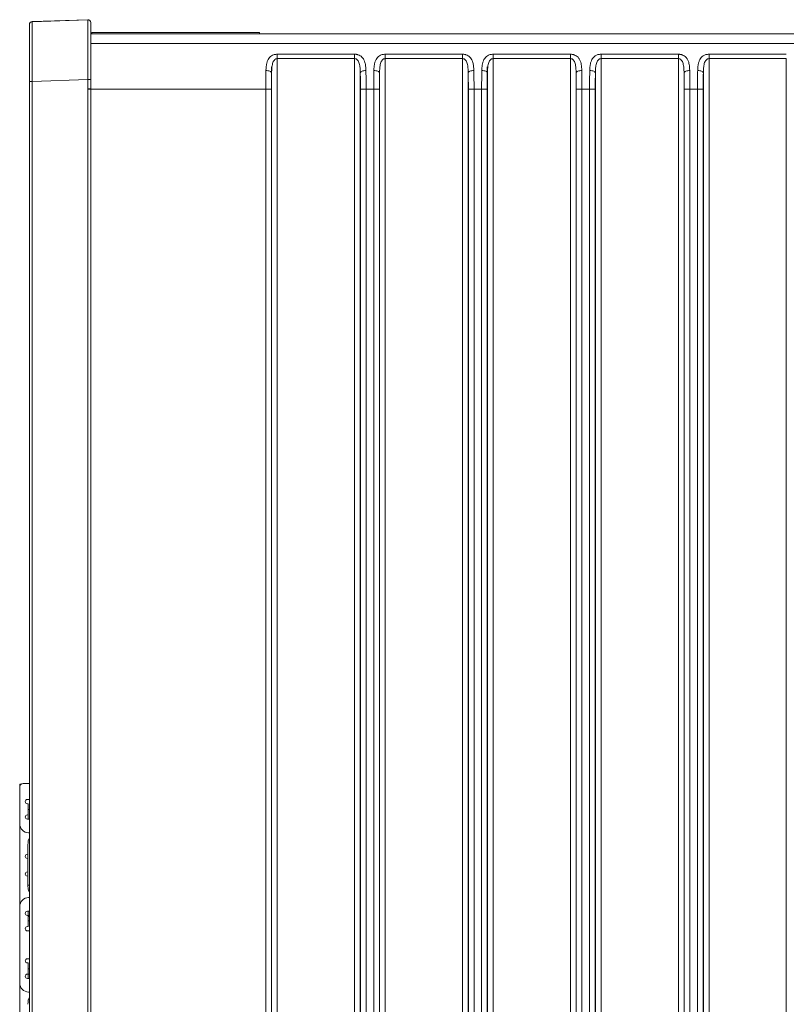
# Model space of a CAD drawing. Units: inches. Extents: x 0 to 46.8, y 0 to 33.1.
# Drawn here: x 24.2 to 26.9, y 16.1 to 19.6 of the extents above; entities that cross this region are included whole.
import ezdxf

# ---------------------------------------------------------------- set-up
doc = ezdxf.new("R2010")
doc.units = ezdxf.units.IN
doc.header["$MEASUREMENT"] = 0
doc.styles.add('SLDTEXTSTYLE0', font='TXT', dxfattribs={"width": 0.75})
doc.dimstyles.new('SLDDIMSTYLE1', dxfattribs={"dimtxt": 0.137795, "dimasz": 0.13, "dimexe": 0, "dimexo": 0.0625, "dimgap": 0.034449, "dimtad": 0, "dimtih": 1, "dimtoh": 1, "dimdec": 3, "dimrnd": 1e-09, "dimzin": 12, "dimdsep": 46, "dimtxsty": 'SLDTEXTSTYLE0', "dimblk1": 'NONE', "dimblk2": 'NONE', "dimsah": 1, "dimcen": 0.09, "dimadec": 0, "dimazin": 3, "dimtfac": 1, "dimtdec": 3, "dimtofl": 0, "dimtmove": 0, "dimatfit": 3, "dimldrblk": 'NONE', "dimfxl": 1, "dimfrac": 2, "dimtolj": 1, "dimtzin": 12, "dimarcsym": 0})

# ---------------------------------------------------------------- blocks, each defined once
blk = doc.blocks.new('_D_55')
at = {"color": 7, "linetype": 'Continuous', "lineweight": 0, "transparency": 16777216}
for p, q in [((29.5127, 13.2396), (29.5127, 17.1203)), ((29.3267, 13.0427), (29.5127, 13.2396)), ((29.3267, 13.0427), (29.3267, 12.8459))]:
    blk.add_line(p, q, dxfattribs=at)
at = {"color": 7, "linetype": 'Continuous', "lineweight": 0, "transparency": 16777216, "insert": (29.2585, 12.2758, 0.0039), "char_height": 0.1378, "attachment_point": 1, "rotation": 90, "style": 'SLDTEXTSTYLE0'}
blk.add_mtext('5.259', dxfattribs=at)
blk = doc.blocks.new('_NONE')

msp = doc.modelspace()

# ---------------------------------------------------------------- linework, layer by layer
at = {"color": 7, "linetype": 'Continuous', "lineweight": 15}
for p, q in [((24.2633, 19.5643), (24.4593, 19.5711)), ((24.2633, 19.5643), (24.2633, 19.5638)), ((24.4697, 19.5213), (29.0947, 19.5213)), ((24.4737, 19.5262), (25.0642, 19.5262)), ((25.0642, 19.5213), (25.0642, 19.5262)), ((25.1266, 19.4495), (25.3987, 19.4495)), ((25.1266, 19.4495), (25.1266, 19.4342)), ((25.1266, 13.7083), (25.1266, 19.4342)), ((25.1266, 19.4342), (25.3987, 19.4342)), ((25.3987, 13.7083), (25.3987, 19.4342)), ((25.5066, 19.4495), (25.7787, 19.4495)), ((25.5066, 19.4495), (25.5066, 19.4342)), ((25.5066, 13.7083), (25.5066, 19.4342)), ((25.5066, 19.4342), (25.7787, 19.4342)), ((25.7787, 13.7083), (25.7787, 19.4342)), ((25.8866, 19.4495), (26.1587, 19.4495)), ((25.8866, 19.4495), (25.8866, 19.4342)), ((25.8866, 13.7083), (25.8866, 19.4342)), ((25.8866, 19.4342), (26.1587, 19.4342)), ((26.1587, 19.4495), (26.1587, 19.4342)), ((26.1587, 14.5902), (26.1587, 19.4342)), ((26.2666, 19.4495), (26.5387, 19.4495)), ((26.2666, 19.4495), (26.2666, 19.4342)), ((26.2666, 14.5902), (26.2666, 19.4342)), ((26.2666, 19.4342), (26.5387, 19.4342)), ((26.5387, 19.4495), (26.5387, 19.4342)), ((26.5387, 14.5902), (26.5387, 19.4342)), ((26.6466, 19.4495), (26.9187, 19.4495)), ((26.6466, 19.4495), (26.6466, 19.4342)), ((26.6466, 13.7083), (26.6466, 19.4342)), ((26.6466, 19.4342), (26.9187, 19.4342)), ((26.9187, 13.7083), (26.9187, 19.4342)), ((24.2633, 19.3539), (24.4593, 19.3608)), ((25.4867, 13.7586), (25.4867, 19.3839)), ((26.6267, 13.7586), (26.6267, 19.3839)), ((24.2633, 19.3539), (24.2633, 13.7881)), ((25.0861, 19.327), (25.106, 19.327)), ((25.0861, 13.8155), (25.0861, 19.327)), ((25.4393, 19.327), (25.4193, 19.327)), ((25.4661, 19.327), (25.4393, 19.327)), ((25.4393, 13.8155), (25.4393, 19.327)), ((25.486, 19.327), (25.4661, 19.327)), ((25.4661, 19.327), (25.4661, 13.8155)), ((25.486, 13.8155), (25.486, 19.327)), ((25.8193, 19.327), (25.7993, 19.327)), ((25.8461, 19.327), (25.8193, 19.327)), ((25.8193, 13.8155), (25.8193, 19.327)), ((25.866, 19.327), (25.8461, 19.327)), ((25.8461, 19.327), (25.8461, 13.8155)), ((26.1993, 19.327), (26.1793, 19.327)), ((26.2261, 19.327), (26.1993, 19.327)), ((26.1993, 19.327), (26.1993, 14.5896)), ((26.246, 19.327), (26.2261, 19.327)), ((26.2261, 14.5896), (26.2261, 19.327)), ((26.5793, 19.327), (26.5593, 19.327)), ((26.6061, 19.327), (26.5793, 19.327)), ((26.5793, 19.327), (26.5793, 14.5896)), ((26.626, 19.327), (26.6061, 19.327)), ((26.6061, 13.8155), (26.6061, 19.327)), ((26.626, 13.8155), (26.626, 19.327)), ((24.2468, 16.8242), (24.2537, 16.8242)), ((24.2492, 16.7888), (24.2537, 16.7888)), ((24.2468, 16.7549), (24.2537, 16.7549)), ((24.2197, 16.7384), (24.2197, 16.447)), ((24.2512, 16.7069), (24.2537, 16.7069)), ((24.2468, 16.6313), (24.2488, 16.6313)), ((24.2488, 16.5691), (24.2468, 16.5691)), ((24.2468, 16.5541), (24.2488, 16.5541)), ((24.2512, 16.4785), (24.2537, 16.4785)), ((24.2468, 16.4305), (24.2537, 16.4305)), ((24.2468, 16.4155), (24.2492, 16.4155)), ((24.2468, 16.3612), (24.2537, 16.3612)), ((24.2468, 16.2632), (24.2537, 16.2632)), ((24.2492, 16.2089), (24.2468, 16.2089)), ((24.2492, 16.2277), (24.2537, 16.2277)), ((24.2197, 16.1774), (24.2197, 15.886)), ((24.2468, 16.1939), (24.2537, 16.1939)), ((24.2512, 16.1459), (24.2537, 16.1459))]:
    msp.add_line(p, q, dxfattribs=at)
at = {"color": 144, "linetype": 'Continuous', "lineweight": 0}
for p, q in [((24.2633, 19.5638), (24.4593, 19.5707)), ((24.4593, 19.5711), (24.4593, 19.5707)), ((24.4737, 19.5213), (24.4737, 19.5262)), ((24.4593, 19.3608), (24.4593, 13.7812)), ((24.4697, 13.7812), (24.4697, 19.3608)), ((25.1067, 13.7586), (25.1067, 19.3839)), ((25.4187, 19.3839), (25.4187, 13.7586)), ((25.7987, 19.3839), (25.7987, 13.7586)), ((25.8667, 13.7586), (25.8667, 19.3839)), ((26.1787, 19.3839), (26.1787, 14.5902)), ((26.2467, 14.5902), (26.2467, 19.3839)), ((26.5587, 19.3839), (26.5587, 14.5902)), ((24.2537, 13.7881), (24.2537, 19.3539)), ((24.4697, 19.328), (24.4593, 19.3279)), ((25.106, 13.8155), (25.106, 19.327)), ((25.4193, 19.327), (25.4193, 13.8155)), ((25.7993, 19.327), (25.7993, 13.8155)), ((25.866, 13.8155), (25.866, 19.327)), ((26.1793, 19.327), (26.1793, 14.5896)), ((26.246, 14.5896), (26.246, 19.327)), ((26.5593, 19.327), (26.5593, 14.5896)), ((25.106, 19.32), (25.1067, 19.32)), ((25.4187, 19.32), (25.4193, 19.32)), ((25.7987, 19.32), (25.7993, 19.32)), ((25.866, 19.32), (25.8667, 19.32)), ((26.1787, 19.32), (26.1793, 19.32)), ((26.246, 19.32), (26.2467, 19.32)), ((26.5587, 19.32), (26.5593, 19.32)), ((25.106, 16.9121), (25.1067, 16.9121)), ((24.2197, 16.8781), (24.2249, 16.8781)), ((24.2197, 16.8781), (24.2197, 16.8683)), ((24.2197, 16.8683), (24.2197, 16.7384)), ((24.2315, 16.8801), (24.2537, 16.8801)), ((25.106, 16.8781), (25.1067, 16.8781)), ((25.106, 16.8683), (25.1067, 16.8683)), ((24.2468, 16.8092), (24.2492, 16.8092)), ((24.2492, 16.8092), (24.2492, 16.7699)), ((24.2492, 16.7699), (24.2468, 16.7699)), ((24.2492, 16.7699), (24.2492, 16.7549)), ((25.106, 16.6905), (25.1067, 16.6905)), ((24.2488, 16.5218), (24.2488, 16.6636)), ((24.2468, 16.6163), (24.2488, 16.6163)), ((24.2537, 16.5218), (24.2488, 16.5218)), ((24.2197, 16.447), (24.2197, 16.1774)), ((24.2492, 16.4305), (24.2492, 16.4155)), ((24.2492, 16.4155), (24.2537, 16.4155)), ((24.2492, 16.4155), (24.2492, 16.3762)), ((24.2492, 16.4116), (24.2537, 16.4116)), ((24.2492, 16.3762), (24.2468, 16.3762)), ((24.2492, 16.3966), (24.2537, 16.3966)), ((24.2468, 16.2482), (24.2492, 16.2482)), ((24.2492, 16.2482), (24.2492, 16.2089)), ((24.2492, 16.2089), (24.2537, 16.2089)), ((24.2492, 16.2089), (24.2492, 16.1939))]:
    msp.add_line(p, q, dxfattribs=at)
at = {"color": 8, "linetype": 'Continuous', "lineweight": 15}
for p, q in [((29.0947, 19.4869), (24.4697, 19.4869)), ((25.1058, 19.4054), (25.1058, 19.32)), ((25.8658, 19.32), (25.8658, 19.4054)), ((26.1791, 19.3583), (26.1787, 19.3583)), ((26.2467, 19.3583), (26.2462, 19.3583)), ((26.5591, 19.3583), (26.5587, 19.3583)), ((24.4593, 19.327), (25.0861, 19.327)), ((25.4193, 19.3256), (25.4187, 19.3256)), ((25.7993, 19.3256), (25.7987, 19.3256)), ((25.106, 16.8486), (25.1067, 16.8486))]:
    msp.add_line(p, q, dxfattribs=at)
at = {"color": 144, "linetype": 'Continuous', "lineweight": 0, "flags": 128}
msp.add_lwpolyline([(25.1067, 16.83), (25.1065, 16.8298), (25.106, 16.8294)], dxfattribs=at)
at = {"color": 144, "linetype": 'Continuous', "lineweight": 0}
for centre, radius, end in [((24.2315, 16.8683), 0.0118, 180), ((24.2468, 16.8167), 0.00748, 270), ((24.2468, 16.6238), 0.00748, 270), ((24.2468, 16.5616), 0.00748, 270), ((24.2512, 16.447), 0.0315, 180), ((24.2468, 16.423), 0.00748, 270), ((24.2468, 16.3687), 0.00748, 270), ((24.2468, 16.2557), 0.00748, 270), ((24.2468, 16.2014), 0.00748, 270)]:
    msp.add_arc(centre, radius, 90, end, dxfattribs=at)
at = {"color": 7, "linetype": 'Continuous', "lineweight": 15}
for centre, radius, start in [((24.2468, 16.7624), 0.00748, 90), ((24.2512, 16.7384), 0.0315, 180), ((24.2512, 16.1774), 0.0315, 180)]:
    msp.add_arc(centre, radius, start, 270, dxfattribs=at)
for points, knots in [([(24.2537, 19.5543), (24.2537, 19.5566), (24.2546, 19.5593), (24.2583, 19.5632), (24.261, 19.5642), (24.2633, 19.5643)], [0, 0, 0, 0, 0.5, 0.5, 1, 1, 1, 1]), ([(24.2537, 19.5538), (24.2537, 19.5564), (24.2547, 19.5589), (24.2582, 19.5626), (24.2608, 19.5637), (24.2633, 19.5638)], [0, 0, 0, 0, 0.5, 0.5, 1, 1, 1, 1]), ([(24.4593, 19.5707), (24.4593, 19.5706), (24.4593, 19.5705), (24.4593, 19.5699), (24.4593, 19.5688), (24.4593, 19.5674), (24.4592, 19.5655), (24.4592, 19.5632), (24.4592, 19.5605), (24.4592, 19.5573), (24.4592, 19.5538), (24.4592, 19.5499), (24.4592, 19.5457), (24.4592, 19.541), (24.4592, 19.536), (24.4592, 19.5306), (24.4592, 19.5249), (24.4592, 19.5189), (24.4592, 19.5125), (24.4592, 19.5059), (24.4592, 19.4989), (24.4592, 19.4917), (24.4592, 19.4842), (24.4592, 19.4764), (24.4592, 19.4685), (24.4592, 19.4603), (24.4592, 19.4519), (24.4592, 19.4433), (24.4592, 19.4345), (24.4592, 19.4257), (24.4592, 19.4166), (24.4592, 19.4075), (24.4593, 19.3983), (24.4593, 19.389), (24.4593, 19.3796), (24.4593, 19.3702), (24.4593, 19.3639), (24.4593, 19.3608)], [0, 0, 0, 0, 0.028563, 0.057142, 0.085728, 0.114315, 0.142895, 0.171468, 0.200037, 0.228604, 0.257169, 0.285735, 0.314303, 0.342873, 0.371443, 0.400014, 0.428584, 0.457154, 0.485723, 0.514293, 0.542862, 0.571431, 0.6, 0.62857, 0.65714, 0.68571, 0.714278, 0.742844, 0.771408, 0.799972, 0.828538, 0.857107, 0.885681, 0.914263, 0.942848, 0.97143, 1, 1, 1, 1]), ([(24.4593, 19.5711), (24.4622, 19.5712), (24.4649, 19.57), (24.4683, 19.5667), (24.4697, 19.564), (24.4697, 19.5611)], [0, 0, 0, 0, 0.5, 0.5, 1, 1, 1, 1]), ([(25.0867, 19.392), (25.0867, 19.3939), (25.0869, 19.3977), (25.0872, 19.403), (25.0877, 19.4079), (25.0883, 19.4124), (25.0896, 19.4188), (25.0919, 19.4265), (25.0963, 19.4349), (25.1023, 19.4414), (25.109, 19.4457), (25.1153, 19.4481), (25.1209, 19.4493), (25.1247, 19.4495), (25.1266, 19.4495)], [0, 0, 0, 0, 0.069212, 0.134694, 0.196498, 0.254687, 0.309336, 0.451012, 0.577719, 0.698096, 0.807989, 0.87433, 0.937437, 1, 1, 1, 1]), ([(25.1067, 19.3839), (25.1067, 19.3898), (25.1069, 19.3956), (25.1079, 19.4066), (25.1087, 19.4119), (25.1115, 19.4215), (25.1134, 19.4258), (25.1176, 19.4306), (25.1192, 19.4319), (25.1228, 19.4337), (25.1247, 19.4342), (25.1266, 19.4342)], [0, 0, 0, 0, 0.25, 0.25, 0.5, 0.5, 0.75, 0.75, 0.875, 0.875, 1, 1, 1, 1]), ([(25.3987, 19.4495), (25.3998, 19.4495), (25.4021, 19.4494), (25.4055, 19.449), (25.4087, 19.4483), (25.4119, 19.4474), (25.4164, 19.4455), (25.4219, 19.4422), (25.4276, 19.4366), (25.4322, 19.4292), (25.4357, 19.4196), (25.438, 19.4071), (25.4384, 19.3973), (25.4386, 19.392)], [0, 0, 0, 0, 0.037443, 0.074603, 0.11206, 0.150384, 0.190104, 0.285365, 0.388728, 0.50863, 0.642239, 0.806197, 1, 1, 1, 1]), ([(25.3987, 19.4495), (25.3987, 19.4476), (25.3987, 19.4451), (25.3987, 19.4397), (25.3987, 19.4368), (25.3987, 19.4342)], [0, 0, 0, 0, 0.5, 0.5, 1, 1, 1, 1]), ([(25.3987, 19.4342), (25.4025, 19.4342), (25.4063, 19.4322), (25.4119, 19.4258), (25.4138, 19.4215), (25.4166, 19.4119), (25.4174, 19.4066), (25.4184, 19.3956), (25.4186, 19.3898), (25.4187, 19.3839)], [0, 0, 0, 0, 0.25, 0.25, 0.5, 0.5, 0.75, 0.75, 1, 1, 1, 1]), ([(25.4667, 19.392), (25.4667, 19.3939), (25.4669, 19.3977), (25.4672, 19.403), (25.4677, 19.4079), (25.4683, 19.4124), (25.4696, 19.4188), (25.4719, 19.4265), (25.4763, 19.4349), (25.4823, 19.4414), (25.489, 19.4457), (25.4953, 19.4481), (25.5009, 19.4493), (25.5047, 19.4495), (25.5066, 19.4495)], [0, 0, 0, 0, 0.069212, 0.134694, 0.196498, 0.254687, 0.309336, 0.451012, 0.577719, 0.698096, 0.807989, 0.87433, 0.937437, 1, 1, 1, 1]), ([(25.4867, 19.3839), (25.4867, 19.3898), (25.4869, 19.3956), (25.4879, 19.4066), (25.4887, 19.4119), (25.4915, 19.4215), (25.4934, 19.4258), (25.4976, 19.4306), (25.4992, 19.4319), (25.5028, 19.4337), (25.5047, 19.4342), (25.5066, 19.4342)], [0, 0, 0, 0, 0.25, 0.25, 0.5, 0.5, 0.75, 0.75, 0.875, 0.875, 1, 1, 1, 1]), ([(25.7787, 19.4495), (25.7798, 19.4495), (25.7821, 19.4494), (25.7855, 19.449), (25.7887, 19.4483), (25.7919, 19.4474), (25.7964, 19.4455), (25.8019, 19.4422), (25.8076, 19.4366), (25.8122, 19.4292), (25.8157, 19.4196), (25.818, 19.4071), (25.8184, 19.3973), (25.8186, 19.392)], [0, 0, 0, 0, 0.037443, 0.074603, 0.11206, 0.150384, 0.190104, 0.285365, 0.388728, 0.50863, 0.642239, 0.806197, 1, 1, 1, 1]), ([(25.7787, 19.4495), (25.7787, 19.4476), (25.7787, 19.4451), (25.7787, 19.4397), (25.7787, 19.4368), (25.7787, 19.4342)], [0, 0, 0, 0, 0.5, 0.5, 1, 1, 1, 1]), ([(25.7787, 19.4342), (25.7825, 19.4342), (25.7863, 19.4322), (25.7919, 19.4258), (25.7938, 19.4215), (25.7966, 19.4119), (25.7974, 19.4066), (25.7984, 19.3956), (25.7986, 19.3898), (25.7987, 19.3839)], [0, 0, 0, 0, 0.25, 0.25, 0.5, 0.5, 0.75, 0.75, 1, 1, 1, 1]), ([(25.8467, 19.392), (25.8467, 19.3939), (25.8469, 19.3977), (25.8472, 19.403), (25.8477, 19.4079), (25.8483, 19.4124), (25.8496, 19.4188), (25.8519, 19.4265), (25.8563, 19.4349), (25.8623, 19.4414), (25.869, 19.4457), (25.8753, 19.4481), (25.8809, 19.4493), (25.8847, 19.4495), (25.8866, 19.4495)], [0, 0, 0, 0, 0.069212, 0.134694, 0.196498, 0.254687, 0.309336, 0.451012, 0.577719, 0.698096, 0.807989, 0.87433, 0.937437, 1, 1, 1, 1]), ([(25.8667, 19.3839), (25.8667, 19.3898), (25.8669, 19.3956), (25.8679, 19.4066), (25.8687, 19.4119), (25.8715, 19.4215), (25.8734, 19.4258), (25.8776, 19.4306), (25.8792, 19.4319), (25.8828, 19.4337), (25.8847, 19.4342), (25.8866, 19.4342)], [0, 0, 0, 0, 0.25, 0.25, 0.5, 0.5, 0.75, 0.75, 0.875, 0.875, 1, 1, 1, 1]), ([(26.1587, 19.4495), (26.1596, 19.4495), (26.1615, 19.4495), (26.1642, 19.4492), (26.1669, 19.4487), (26.1696, 19.4481), (26.174, 19.4467), (26.1797, 19.4438), (26.1862, 19.4384), (26.1915, 19.4308), (26.195, 19.422), (26.197, 19.4127), (26.1982, 19.403), (26.1985, 19.3958), (26.1986, 19.392)], [0, 0, 0, 0, 0.030558, 0.060946, 0.091485, 0.122488, 0.154256, 0.25085, 0.355445, 0.484382, 0.629323, 0.738858, 0.862216, 1, 1, 1, 1]), ([(26.1587, 19.4342), (26.1625, 19.4342), (26.1663, 19.4322), (26.1719, 19.4258), (26.1738, 19.4215), (26.1766, 19.4119), (26.1774, 19.4067), (26.1784, 19.3956), (26.1786, 19.3898), (26.1787, 19.3839)], [0, 0, 0, 0, 0.25, 0.25, 0.5, 0.5, 0.75, 0.75, 1, 1, 1, 1]), ([(26.2267, 19.392), (26.2267, 19.3939), (26.2269, 19.3977), (26.2272, 19.403), (26.2277, 19.4079), (26.2283, 19.4124), (26.2296, 19.4188), (26.2319, 19.4265), (26.2363, 19.4349), (26.2423, 19.4414), (26.249, 19.4457), (26.2553, 19.4481), (26.2609, 19.4493), (26.2647, 19.4495), (26.2666, 19.4495)], [0, 0, 0, 0, 0.069212, 0.134694, 0.196498, 0.254687, 0.309336, 0.451012, 0.577719, 0.698096, 0.807989, 0.87433, 0.937437, 1, 1, 1, 1]), ([(26.2467, 19.3839), (26.2467, 19.3898), (26.2469, 19.3956), (26.2479, 19.4066), (26.2487, 19.4119), (26.2515, 19.4215), (26.2534, 19.4258), (26.2576, 19.4306), (26.2592, 19.4319), (26.2628, 19.4337), (26.2647, 19.4342), (26.2666, 19.4342)], [0, 0, 0, 0, 0.25, 0.25, 0.5, 0.5, 0.75, 0.75, 0.875, 0.875, 1, 1, 1, 1]), ([(26.5387, 19.4495), (26.5396, 19.4495), (26.5415, 19.4495), (26.5442, 19.4492), (26.5469, 19.4487), (26.5496, 19.4481), (26.554, 19.4467), (26.5597, 19.4438), (26.5662, 19.4384), (26.5715, 19.4308), (26.575, 19.422), (26.577, 19.4127), (26.5782, 19.403), (26.5785, 19.3958), (26.5786, 19.392)], [0, 0, 0, 0, 0.030558, 0.060946, 0.091485, 0.122488, 0.154256, 0.25085, 0.355445, 0.484382, 0.629323, 0.738858, 0.862216, 1, 1, 1, 1]), ([(26.5387, 19.4342), (26.5425, 19.4342), (26.5463, 19.4322), (26.5519, 19.4258), (26.5538, 19.4215), (26.5566, 19.4119), (26.5574, 19.4067), (26.5584, 19.3956), (26.5586, 19.3898), (26.5587, 19.3839)], [0, 0, 0, 0, 0.25, 0.25, 0.5, 0.5, 0.75, 0.75, 1, 1, 1, 1]), ([(26.6067, 19.392), (26.6067, 19.3939), (26.6069, 19.3977), (26.6072, 19.403), (26.6077, 19.4079), (26.6083, 19.4124), (26.6096, 19.4188), (26.6119, 19.4265), (26.6163, 19.4349), (26.6223, 19.4414), (26.629, 19.4457), (26.6353, 19.4481), (26.6409, 19.4493), (26.6447, 19.4495), (26.6466, 19.4495)], [0, 0, 0, 0, 0.069212, 0.134694, 0.196498, 0.254687, 0.309336, 0.451012, 0.577719, 0.698096, 0.807989, 0.87433, 0.937437, 1, 1, 1, 1]), ([(26.6267, 19.3839), (26.6267, 19.3898), (26.6269, 19.3956), (26.6279, 19.4066), (26.6287, 19.4119), (26.6315, 19.4215), (26.6334, 19.4258), (26.6376, 19.4306), (26.6392, 19.4319), (26.6428, 19.4337), (26.6447, 19.4342), (26.6466, 19.4342)], [0, 0, 0, 0, 0.25, 0.25, 0.5, 0.5, 0.75, 0.75, 0.875, 0.875, 1, 1, 1, 1]), ([(25.0861, 19.327), (25.0861, 19.3297), (25.0861, 19.3352), (25.0861, 19.3435), (25.0861, 19.3518), (25.0862, 19.36), (25.0863, 19.3682), (25.0864, 19.3762), (25.0865, 19.3842), (25.0866, 19.3894), (25.0867, 19.392)], [0, 0, 0, 0, 0.123408, 0.247269, 0.371584, 0.496355, 0.621581, 0.747263, 0.873403, 1, 1, 1, 1]), ([(25.0867, 19.392), (25.089, 19.392), (25.0915, 19.3918), (25.0962, 19.3909), (25.0986, 19.3903), (25.1024, 19.3887), (25.104, 19.3878), (25.106, 19.3858), (25.1066, 19.3848), (25.1067, 19.3839)], [0, 0, 0, 0, 0.25, 0.25, 0.5, 0.5, 0.75, 0.75, 1, 1, 1, 1]), ([(25.4386, 19.392), (25.4363, 19.392), (25.4339, 19.3918), (25.4291, 19.3909), (25.4268, 19.3903), (25.4229, 19.3887), (25.4214, 19.3878), (25.4193, 19.3858), (25.4188, 19.3848), (25.4187, 19.3839)], [0, 0, 0, 0, 0.25, 0.25, 0.5, 0.5, 0.75, 0.75, 1, 1, 1, 1]), ([(25.4386, 19.392), (25.4387, 19.3897), (25.4388, 19.3851), (25.4389, 19.378), (25.439, 19.3709), (25.4391, 19.3636), (25.4391, 19.3563), (25.4392, 19.349), (25.4392, 19.3417), (25.4393, 19.3343), (25.4393, 19.3294), (25.4393, 19.327)], [0, 0, 0, 0, 0.11257, 0.224775, 0.336614, 0.448088, 0.559197, 0.669943, 0.780325, 0.890344, 1, 1, 1, 1]), ([(25.4661, 19.327), (25.4661, 19.3297), (25.4661, 19.3352), (25.4661, 19.3435), (25.4661, 19.3518), (25.4662, 19.36), (25.4663, 19.3682), (25.4664, 19.3762), (25.4665, 19.3842), (25.4666, 19.3894), (25.4667, 19.392)], [0, 0, 0, 0, 0.123408, 0.247269, 0.371584, 0.496355, 0.621581, 0.747263, 0.873403, 1, 1, 1, 1]), ([(25.4667, 19.392), (25.469, 19.392), (25.4715, 19.3918), (25.4762, 19.3909), (25.4786, 19.3903), (25.4824, 19.3887), (25.484, 19.3878), (25.486, 19.3858), (25.4866, 19.3848), (25.4867, 19.3839)], [0, 0, 0, 0, 0.25, 0.25, 0.5, 0.5, 0.75, 0.75, 1, 1, 1, 1]), ([(25.8186, 19.392), (25.8163, 19.392), (25.8139, 19.3918), (25.8091, 19.3909), (25.8068, 19.3903), (25.8029, 19.3887), (25.8014, 19.3878), (25.7993, 19.3858), (25.7988, 19.3848), (25.7987, 19.3839)], [0, 0, 0, 0, 0.25, 0.25, 0.5, 0.5, 0.75, 0.75, 1, 1, 1, 1]), ([(25.8186, 19.392), (25.8187, 19.3897), (25.8188, 19.3851), (25.8189, 19.378), (25.819, 19.3709), (25.8191, 19.3636), (25.8191, 19.3563), (25.8192, 19.349), (25.8192, 19.3417), (25.8193, 19.3343), (25.8193, 19.3294), (25.8193, 19.327)], [0, 0, 0, 0, 0.11257, 0.224775, 0.336614, 0.448088, 0.559197, 0.669943, 0.780325, 0.890344, 1, 1, 1, 1]), ([(25.8461, 19.327), (25.8461, 19.3297), (25.8461, 19.3352), (25.8461, 19.3435), (25.8461, 19.3518), (25.8462, 19.36), (25.8463, 19.3682), (25.8464, 19.3762), (25.8465, 19.3842), (25.8466, 19.3894), (25.8467, 19.392)], [0, 0, 0, 0, 0.123408, 0.247269, 0.371584, 0.496355, 0.621581, 0.747263, 0.873403, 1, 1, 1, 1]), ([(25.8467, 19.392), (25.849, 19.392), (25.8515, 19.3918), (25.8562, 19.3909), (25.8586, 19.3903), (25.8624, 19.3887), (25.864, 19.3878), (25.866, 19.3858), (25.8666, 19.3848), (25.8667, 19.3839)], [0, 0, 0, 0, 0.25, 0.25, 0.5, 0.5, 0.75, 0.75, 1, 1, 1, 1]), ([(26.1986, 19.392), (26.1963, 19.392), (26.1939, 19.3918), (26.1891, 19.3909), (26.1868, 19.3903), (26.1829, 19.3887), (26.1814, 19.3878), (26.1793, 19.3859), (26.1788, 19.3848), (26.1787, 19.3839)], [0, 0, 0, 0, 0.25, 0.25, 0.5, 0.5, 0.75, 0.75, 1, 1, 1, 1]), ([(26.1986, 19.392), (26.1987, 19.3897), (26.1988, 19.3851), (26.1989, 19.378), (26.199, 19.3709), (26.1991, 19.3636), (26.1991, 19.3564), (26.1992, 19.349), (26.1992, 19.3417), (26.1993, 19.3343), (26.1993, 19.3294), (26.1993, 19.327)], [0, 0, 0, 0, 0.112545, 0.224731, 0.336557, 0.448025, 0.559134, 0.669886, 0.780281, 0.890318, 1, 1, 1, 1]), ([(26.2261, 19.327), (26.2261, 19.3297), (26.2261, 19.3352), (26.2261, 19.3435), (26.2261, 19.3518), (26.2262, 19.36), (26.2263, 19.3682), (26.2264, 19.3762), (26.2265, 19.3842), (26.2266, 19.3894), (26.2267, 19.392)], [0, 0, 0, 0, 0.123408, 0.247269, 0.371584, 0.496355, 0.621581, 0.747263, 0.873403, 1, 1, 1, 1]), ([(26.2267, 19.392), (26.229, 19.392), (26.2315, 19.3918), (26.2362, 19.3909), (26.2386, 19.3903), (26.2424, 19.3887), (26.244, 19.3878), (26.246, 19.3858), (26.2466, 19.3848), (26.2467, 19.3839)], [0, 0, 0, 0, 0.25, 0.25, 0.5, 0.5, 0.75, 0.75, 1, 1, 1, 1]), ([(26.5786, 19.392), (26.5763, 19.392), (26.5739, 19.3918), (26.5691, 19.3909), (26.5668, 19.3903), (26.5629, 19.3887), (26.5614, 19.3878), (26.5593, 19.3859), (26.5588, 19.3848), (26.5587, 19.3839)], [0, 0, 0, 0, 0.25, 0.25, 0.5, 0.5, 0.75, 0.75, 1, 1, 1, 1]), ([(26.5786, 19.392), (26.5787, 19.3897), (26.5788, 19.3851), (26.5789, 19.378), (26.579, 19.3709), (26.5791, 19.3636), (26.5791, 19.3564), (26.5792, 19.349), (26.5792, 19.3417), (26.5793, 19.3343), (26.5793, 19.3294), (26.5793, 19.327)], [0, 0, 0, 0, 0.112545, 0.224731, 0.336557, 0.448025, 0.559134, 0.669886, 0.780281, 0.890318, 1, 1, 1, 1]), ([(26.6061, 19.327), (26.6061, 19.3297), (26.6061, 19.3352), (26.6061, 19.3435), (26.6061, 19.3518), (26.6062, 19.36), (26.6063, 19.3682), (26.6064, 19.3762), (26.6065, 19.3842), (26.6066, 19.3894), (26.6067, 19.392)], [0, 0, 0, 0, 0.123408, 0.247269, 0.371584, 0.496355, 0.621581, 0.747263, 0.873403, 1, 1, 1, 1]), ([(26.6067, 19.392), (26.609, 19.392), (26.6115, 19.3918), (26.6162, 19.3909), (26.6186, 19.3903), (26.6224, 19.3887), (26.624, 19.3878), (26.626, 19.3858), (26.6266, 19.3848), (26.6267, 19.3839)], [0, 0, 0, 0, 0.25, 0.25, 0.5, 0.5, 0.75, 0.75, 1, 1, 1, 1]), ([(24.2488, 16.5218), (24.2488, 16.5187), (24.2489, 16.5125), (24.2503, 16.5046), (24.2518, 16.4998), (24.2535, 16.4986), (24.2537, 16.4985)], [0, 0, 0, 0, 0.328211, 0.656596, 0.97807, 1, 1, 1, 1])]:
    msp.add_open_spline(points, degree=3, knots=knots, dxfattribs=at)
at = {"color": 144, "linetype": 'Continuous', "lineweight": 0}
for points, knots in [([(24.2633, 19.5638), (24.2633, 19.5638), (24.2633, 19.5637), (24.2633, 19.5631), (24.2633, 19.5621), (24.2633, 19.5608), (24.2632, 19.559), (24.2632, 19.557), (24.2632, 19.5545), (24.2632, 19.5518), (24.2632, 19.5487), (24.2632, 19.5453), (24.2632, 19.5416), (24.2632, 19.5376), (24.2632, 19.5333), (24.2632, 19.5287), (24.2632, 19.5239), (24.2632, 19.5189), (24.2632, 19.5136), (24.2632, 19.5081), (24.2632, 19.5007), (24.2632, 19.4909), (24.2632, 19.4785), (24.2632, 19.4653), (24.2632, 19.4512), (24.2632, 19.4364), (24.2632, 19.4209), (24.2632, 19.4048), (24.2633, 19.3882), (24.2633, 19.3712), (24.2633, 19.3597), (24.2633, 19.3539)], [0, 0, 0, 0, 0.027699, 0.055244, 0.082636, 0.109874, 0.136959, 0.16389, 0.190668, 0.217293, 0.243765, 0.270083, 0.296249, 0.322261, 0.348121, 0.373828, 0.399382, 0.424783, 0.450033, 0.475129, 0.500074, 0.547587, 0.59565, 0.644263, 0.693426, 0.743141, 0.793407, 0.844226, 0.895597, 0.947522, 1, 1, 1, 1]), ([(24.4593, 19.5707), (24.462, 19.5708), (24.4647, 19.5697), (24.4685, 19.566), (24.4697, 19.5634), (24.4697, 19.5607)], [0, 0, 0, 0, 0.5, 0.5, 1, 1, 1, 1]), ([(24.2537, 19.3539), (24.2537, 19.3568), (24.2537, 19.3627), (24.2537, 19.3714), (24.2537, 19.38), (24.2537, 19.3886), (24.2537, 19.3971), (24.2537, 19.4055), (24.2537, 19.4138), (24.2537, 19.4221), (24.2537, 19.4337), (24.2537, 19.4482), (24.2537, 19.4651), (24.2537, 19.4809), (24.2537, 19.4955), (24.2537, 19.5087), (24.2537, 19.5204), (24.2537, 19.5305), (24.2537, 19.5384), (24.2537, 19.5443), (24.2537, 19.5486), (24.2537, 19.5516), (24.2537, 19.5535), (24.2537, 19.5537), (24.2537, 19.5538)], [0, 0, 0, 0, 0.027933, 0.055692, 0.083328, 0.110894, 0.138444, 0.16603, 0.193705, 0.221521, 0.249531, 0.312147, 0.374798, 0.437264, 0.499888, 0.562454, 0.625004, 0.687601, 0.750282, 0.800561, 0.850363, 0.899996, 0.949773, 1, 1, 1, 1]), ([(24.4697, 19.3608), (24.4697, 19.3869), (24.4697, 19.4131), (24.4697, 19.4614), (24.4697, 19.4836), (24.4697, 19.5206), (24.4697, 19.5354), (24.4697, 19.5555), (24.4697, 19.5607), (24.4697, 19.5607)], [0, 0, 0, 0, 0.25, 0.25, 0.5, 0.5, 0.75, 0.75, 1, 1, 1, 1]), ([(24.4593, 19.3608), (24.4622, 19.3608), (24.4649, 19.3608), (24.4683, 19.3608), (24.4697, 19.3608), (24.4697, 19.3608)], [0, 0, 0, 0, 0.5, 0.5, 1, 1, 1, 1]), ([(24.2537, 19.3539), (24.2537, 19.3539), (24.2546, 19.3539), (24.2583, 19.3539), (24.261, 19.3539), (24.2633, 19.3539)], [0, 0, 0, 0, 0.5, 0.5, 1, 1, 1, 1]), ([(24.2537, 16.687), (24.2536, 16.6869), (24.252, 16.6859), (24.2506, 16.6816), (24.2491, 16.6745), (24.2488, 16.6681), (24.2488, 16.6643), (24.2488, 16.6636)], [0, 0, 0, 0, 0.016105, 0.308519, 0.602708, 0.91928, 1, 1, 1, 1]), ([(24.2537, 16.1259), (24.2536, 16.1259), (24.252, 16.1248), (24.2506, 16.1206), (24.2491, 16.1135), (24.2488, 16.107), (24.2488, 16.1033), (24.2488, 16.1026)], [0, 0, 0, 0, 0.016105, 0.308519, 0.602708, 0.91928, 1, 1, 1, 1])]:
    msp.add_open_spline(points, degree=3, knots=knots, dxfattribs=at)
for points in [[(25.106, 19.327), (25.106, 19.3465), (25.1063, 19.3661), (25.1067, 19.3839)], [(25.4187, 19.3839), (25.4191, 19.3661), (25.4193, 19.3465), (25.4193, 19.327)], [(25.7987, 19.3839), (25.7991, 19.3661), (25.7993, 19.3465), (25.7993, 19.327)], [(25.866, 19.327), (25.866, 19.3465), (25.8663, 19.3661), (25.8667, 19.3839)], [(26.1787, 19.3839), (26.1791, 19.3661), (26.1793, 19.3465), (26.1793, 19.327)], [(26.246, 19.327), (26.246, 19.3465), (26.2463, 19.3661), (26.2467, 19.3839)], [(26.5587, 19.3839), (26.5591, 19.3661), (26.5593, 19.3465), (26.5593, 19.327)]]:
    msp.add_open_spline(points, degree=3, dxfattribs=at)
at = {"color": 7, "linetype": 'Continuous', "lineweight": 15}
for points in [[(25.486, 19.327), (25.486, 19.3465), (25.4863, 19.3661), (25.4867, 19.3839)], [(26.626, 19.327), (26.626, 19.3465), (26.6263, 19.3661), (26.6267, 19.3839)]]:
    msp.add_open_spline(points, degree=3, dxfattribs=at)

# ---------------------------------------------------------------- dimensions: what is measured, and where the dimension line sits
at = {"color": 7, "linetype": 'Continuous', "lineweight": 0}
dim = msp.add_ordinate_dim(feature_location=(29.5127, 17.1596, 0.0039), offset=(-0.1859, -4.3137), dtype=1, origin=(24.2537, 13.5882, 0.0039), dimstyle='SLDDIMSTYLE1', dxfattribs=at)
dim.commit()
dim.dimension.update_dxf_attribs({"geometry": '_D_55', "text_midpoint": (29.3267, 12.5608)})

doc.saveas('drawing.dxf')
